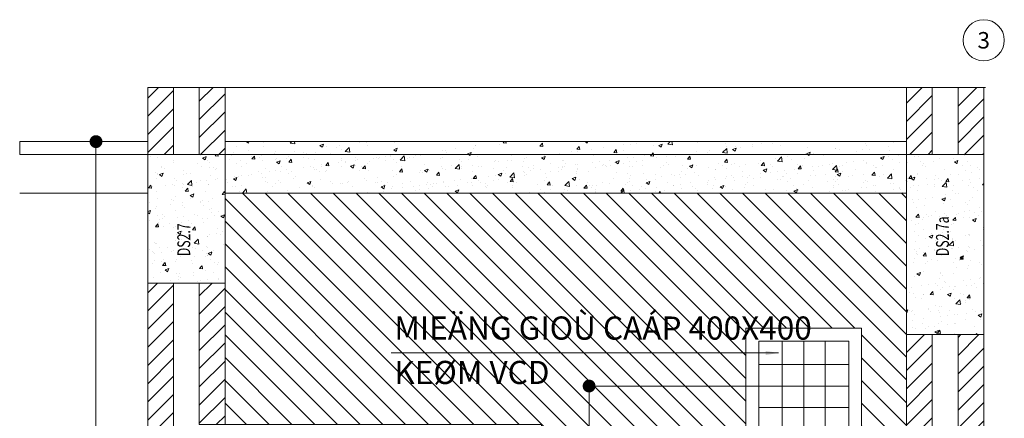
# Model space of a CAD drawing. Units: millimetres. Extents: x -138418 to 90042, y -124727 to 94403.
# Drawn here: x 82544 to 86373, y 27736 to 29285 of the extents above; entities that cross this region are included whole.
import ezdxf
from ezdxf.enums import TextEntityAlignment as Align

# ---------------------------------------------------------------- set-up
doc = ezdxf.new("R2010")
doc.units = ezdxf.units.MM
doc.header["$LTSCALE"] = 100
doc.header["$MEASUREMENT"] = 0
doc.layers.get('0').update_dxf_attribs({"color": 8})
doc.layers.get('Defpoints').update_dxf_attribs({"color": 8})
doc.layers.add('E-DIM', color=7, linetype='Continuous', lineweight=9)
doc.styles.add('M&E', font='VNI-Helve-Condense.TTF')
doc.styles.add('ROMANS', font='ARIALN.TTF')
doc.styles.add('SWISSL', font='swissl.ttf', dxfattribs={"height": 0.114})
doc.styles.add('vni-romans', font='vni-romans.shx', dxfattribs={"width": 0.7})
doc.dimstyles.new('DIM-100', dxfattribs={"dimscale": 100, "dimtxt": 2.5, "dimasz": 1, "dimexe": 0, "dimexo": 1, "dimgap": 0.5, "dimtad": 1, "dimdec": 0, "dimdsep": 46, "dimtxsty": 'ROMANS', "dimblk": 'DOT', "dimcen": -1, "dimclrd": 7, "dimclre": 8, "dimclrt": 256, "dimadec": 0, "dimazin": 0, "dimtfac": 0.5, "dimtdec": 0, "dimtix": 1, "dimtmove": 1, "dimatfit": 3, "dimfxl": 0, "dimtolj": 1, "dimlwd": 15, "dimlwe": 5, "dimarcsym": 0})
doc.dimstyles.new('DIM10', dxfattribs={"dimscale": 10, "dimtxt": 5, "dimasz": 2.5, "dimexe": 0, "dimexo": 2, "dimgap": 1, "dimtad": 1, "dimdec": 0, "dimtxsty": 'vni-romans', "dimblk": 'DOT', "dimcen": 1, "dimdle": 1, "dimclre": 8, "dimclrt": 161, "dimadec": 1, "dimazin": 2, "dimtfac": 1, "dimtdec": 0, "dimtix": 1, "dimtmove": 2, "dimatfit": 0, "dimfxl": 1, "dimlwd": 9, "dimlwe": 9, "dimarcsym": 1})
pattern_1 = [(37.5, (3387.916, -2438.65), (-3.14967, 96.34119), [0, -76, 0, -85, 0, -81.25]), (7.5, (3387.92, -2438.65), (88.48884, 141.1073), [0, -41, 0, -68.5, 0, -26.25]), (327.5, (3326.416, -2438.65), (155.70709, 0.28295), [0, -25, 0, -90, 0, -117.5]), (317.5, (3326.42, -2438.65), (150.30633, 43.88378), [0, -12.5, 0, -59, 0, -67.5])]
pattern_2 = [(50, (3387.92, -2438.65), (143.45204, -12.55043), [15, -165]), (355, (3387.92, -2438.65), (-27.75027, 150.43843), [12, -132]), (100.4514, (3399.87, -2439.7), (115.70188, 137.8879), [12.74804, -140.22842]), (46.1842, (3387.92, -2398.65), (213.4482, -33.1038), [22.5, -247.5]), (96.6356, (3405.7, -2401.4), (186.93254, 194.82357), [19.12206, -210.3426]), (351.1842, (3387.92, -2398.65), (186.9324, 194.8237), [18, -198]), (21, (3407.92, -2408.65), (119.38141, -80.52378), [15, -165]), (326, (3407.92, -2408.65), (48.66307, 145.03), [12, -132]), (71.4514, (3417.86, -2415.36), (168.04453, 64.5061), [12.74804, -140.22842]), (37.5, (3387.916, -2438.65), (2.43197, 66.57877), [0, -130.4, 0, -134, 0, -132.5]), (7.5, (3387.916, -2438.65), (52.61391, 78.88234), [0, -76.4, 0, -127.4, 0, -50.5]), (327.5, (3343.316, -2438.65), (106.764487, -4.510974), [0, -50, 0, -156, 0, -207]), (317.5, (3323.32, -2438.65), (116.63723, 20.021), [0, -65, 0, -103.6, 0, -147])]
pattern_3 = [(45, (-66223.323, 80271.025), (-35.355339, 35.355339), [])]
pattern_4 = [(45, (-16612.084, -2438.65), (-35.35534, 35.35534), [])]

# ---------------------------------------------------------------- blocks, each defined once
blk = doc.blocks.new('ASDASDASDSD')
at = {"color": 8, "ltscale": 0.1}
for p, q in [((-83.3, 175), (-83.3, -175)), ((0, 175), (0, -175)), ((83.3, 175), (83.3, -175)), ((175, 83.3), (-175, 83.3)), ((175, 0), (-175, 0)), ((0, -20.8), (0, 20.8)), ((20.8, 0), (-20.8, 0)), ((175, -83.3), (-175, -83.3))]:
    blk.add_line(p, q, dxfattribs=at)
at = {"ltscale": 0.1}
blk.add_lwpolyline([(225, 225), (-225, 225), (-225, -225), (225, -225)], close=True, dxfattribs=at)
at = {"color": 9, "ltscale": 0.1}
blk.add_lwpolyline([(175, 175), (-175, 175), (-175, -175), (175, -175)], close=True, dxfattribs=at)
blk = doc.blocks.new('_Dot')
at = {"lineweight": -2}
blk.add_line((-0.5, 0), (-1, 0), dxfattribs=at)
at = {"const_width": 0.5}
blk.add_lwpolyline([(-0.25, 0, 1), (0.25, 0, 1)], format="xyb", close=True, dxfattribs=at)
blk = doc.blocks.new('SW-COL')
blk.add_circle((0, 0), 4)
at = {"color": 2, "style": 'SWISSL'}
blk.add_attdef('NO', text='', height=3.2, dxfattribs=at).set_placement((0, 0), align=Align.MIDDLE_CENTER)
blk = doc.blocks.new('*D321')
at = {"layer": 'Defpoints', "color": 0}
for p in [(85592.9, 27861.4), (84758.4, 25461.4), (85115.9, 25461.4)]:
    blk.add_point(p, dxfattribs=at)
at = {"layer": 'E-DIM', "color": 8, "lineweight": 9}
for p, q in [((85572.9, 27861.4), (84758.4, 27861.4)), ((85095.9, 25461.4), (84758.4, 25461.4))]:
    blk.add_line(p, q, dxfattribs=at)
at = {"layer": 'E-DIM', "color": 0, "lineweight": 9}
blk.add_line((84758.4, 27811.4), (84758.4, 25511.4), dxfattribs=at)
at = {"layer": 'E-DIM', "color": 0, "lineweight": 9, "xscale": 50, "yscale": 50, "zscale": 50}
for p, rotation in [((84758.4, 27861.4), 90), ((84758.4, 25461.4), 270)]:
    blk.add_blockref('_Dot', p, dxfattribs=dict(at, rotation=rotation))
at = {"layer": 'E-DIM', "color": 161, "insert": (84648.4, 26661.4), "char_height": 120, "attachment_point": 5, "rotation": 90, "style": 'vni-romans'}
blk.add_mtext('2400', dxfattribs=at)
blk = doc.blocks.new('*D327')
at = {"layer": 'Defpoints', "color": 0}
for p in [(82544.4, 28811.4), (82544.4, 25461.4), (82841.1, 25461.4)]:
    blk.add_point(p, dxfattribs=at)
at = {"layer": 'E-DIM', "color": 8, "lineweight": 9}
for p, q in [((82564.4, 28811.4), (82841.1, 28811.4)), ((82564.4, 25461.4), (82841.1, 25461.4))]:
    blk.add_line(p, q, dxfattribs=at)
at = {"layer": 'E-DIM', "color": 0, "lineweight": 9}
blk.add_line((82841.1, 28761.4), (82841.1, 25511.4), dxfattribs=at)
at = {"layer": 'E-DIM', "color": 0, "lineweight": 9, "xscale": 50, "yscale": 50, "zscale": 50}
for p, rotation in [((82841.1, 28811.4), 90), ((82841.1, 25461.4), 270)]:
    blk.add_blockref('_Dot', p, dxfattribs=dict(at, rotation=rotation))
at = {"layer": 'E-DIM', "color": 161, "insert": (82731.1, 27136.4), "char_height": 120, "attachment_point": 5, "rotation": 90, "style": 'vni-romans'}
blk.add_mtext('3350', dxfattribs=at)

msp = doc.modelspace()

# ---------------------------------------------------------------- hatches: boundary and pattern name
at = {"layer": 'E-DIM'}
h = msp.add_hatch(dxfattribs=at)
h.set_pattern_fill('ANSI31', color=8, scale=400, style=0)
h.set_pattern_definition(pattern_4)
h.paths.add_polyline_path([(83142.9, 29021.9), (83042.9, 29021.9), (83042.9, 28761.4), (83142.9, 28761.4)])
h = msp.add_hatch(dxfattribs=at)
h.set_pattern_fill('ANSI31', color=8, scale=400, style=0)
h.set_pattern_definition(pattern_4)
h.paths.add_polyline_path([(83342.9, 29021.9), (83242.9, 29021.9), (83242.9, 28761.4), (83342.9, 28761.4)])
h = msp.add_hatch(dxfattribs=at)
h.set_pattern_fill('ANSI31', color=8, scale=400, style=0)
h.set_pattern_definition(pattern_4)
h.paths.add_polyline_path([(86092.9, 29021.9), (85992.9, 29021.9), (85992.9, 28761.4), (86092.9, 28761.4)])
h = msp.add_hatch(dxfattribs=at)
h.set_pattern_fill('ANSI31', color=8, scale=400, style=0)
h.set_pattern_definition(pattern_4)
h.paths.add_polyline_path([(86292.9, 29021.9), (86192.9, 29021.9), (86192.9, 28761.4), (86292.9, 28761.4)])
h = msp.add_hatch(dxfattribs=at)
h.set_pattern_fill('AR-CONC', scale=20, style=0)
h.set_pattern_definition(pattern_2)
h.paths.add_polyline_path([(85992.9, 28811.4), (83349.4, 28811.4), (83349.4, 28761.4), (85992.9, 28761.4)])
h = msp.add_hatch(dxfattribs=at)
h.set_pattern_fill('AR-SAND', scale=50, style=0)
h.set_pattern_definition(pattern_1)
h.paths.add_polyline_path([(83342.9, 28761.4), (83249.4, 28761.4), (83042.9, 28761.4), (83042.9, 28261.4), (83342.9, 28261.4)])
h.paths.add_polyline_path([(83219.9, 28360.2), (83219.9, 28525.2), (83144.9, 28525.2), (83144.9, 28360.2)], flags=24)
h = msp.add_hatch(dxfattribs=at)
h.set_pattern_fill('AR-CONC', scale=20, style=0)
h.set_pattern_definition(pattern_2)
h.paths.add_polyline_path([(83249.4, 28761.4), (83042.9, 28761.4), (83042.9, 28261.4), (83342.9, 28261.4), (83342.9, 28761.4)])
h.paths.add_polyline_path([(83219.9, 28360.2), (83219.9, 28525.2), (83144.9, 28525.2), (83144.9, 28360.2)], flags=24)
h = msp.add_hatch(dxfattribs=at)
h.set_pattern_fill('AR-SAND', scale=50, style=0)
h.set_pattern_definition(pattern_1)
h.paths.add_polyline_path([(85992.9, 28611.4), (85992.9, 28761.4), (83342.9, 28761.4), (83342.9, 28611.4)])
h = msp.add_hatch(dxfattribs=at)
h.set_pattern_fill('AR-CONC', scale=20, style=0)
h.set_pattern_definition(pattern_2)
h.paths.add_polyline_path([(85992.9, 28611.4), (85992.9, 28761.4), (83342.9, 28761.4), (83342.9, 28611.4)])
h = msp.add_hatch(dxfattribs=at)
h.set_pattern_fill('AR-SAND', scale=50, style=0)
h.set_pattern_definition(pattern_1)
h.paths.add_polyline_path([(86292.9, 28761.4), (86199.4, 28761.4), (85992.9, 28761.4), (85992.9, 28761.4), (85992.9, 28061.4), (86292.9, 28061.4)])
h = msp.add_hatch(dxfattribs=at)
h.set_pattern_fill('AR-CONC', scale=20, style=0)
h.set_pattern_definition(pattern_2)
h.paths.add_polyline_path([(85992.9, 28761.4), (85992.9, 28761.4), (85992.9, 28061.4), (86292.9, 28061.4), (86292.9, 28761.4), (86199.4, 28761.4)])
h = msp.add_hatch(dxfattribs=at)
h.set_pattern_fill('ANSI31', color=8, scale=500, angle=90, style=0)
h.set_pattern_definition([(135, (-67049.68, -10521.76), (-44.194174, -44.194174), [])])
h.paths.add_polyline_path([(85992.9, 28361.4), (85992.9, 28611.4), (83342.9, 28611.4), (83342.9, 28561.4), (83342.9, 27711.4), (84572.9, 27711.4), (84572.9, 27561.4), (84372.9, 27561.4), (84372.9, 25461.4), (85992.9, 25461.4)])
h.paths.add_polyline_path([(85817.9, 28086.4), (85367.9, 28086.4), (85367.9, 27636.4), (85817.9, 27636.4)], flags=16)
h.paths.add_polyline_path([(85892.9, 26911.4), (85292.9, 26911.4), (85292.9, 26261.4), (85306.4, 26261.4), (85306.4, 26254.2), (85303.7, 26233.7), (85309.2, 26233.7), (85309.6, 26228.8), (85310.2, 26233.7), (85314.6, 26233.7), (85315.2, 26228.8), (85315.7, 26233.7), (85321.1, 26233.7), (85318.4, 26254.2), (85318.4, 26261.4), (85867.4, 26261.4), (85867.4, 26254.2), (85864.7, 26233.7), (85870.2, 26233.7), (85870.6, 26228.8), (85871.2, 26233.7), (85875.6, 26233.7), (85876.2, 26228.8), (85876.7, 26233.7), (85882.1, 26233.7), (85879.4, 26254.2), (85879.4, 26261.4), (85892.9, 26261.4)], flags=16)
h = msp.add_hatch(dxfattribs=at)
h.set_pattern_fill('ANSI31', color=8, scale=400, style=0)
h.set_pattern_definition(pattern_3)
h.paths.add_polyline_path([(83142.9, 25411.4), (83042.9, 25411.4), (83042.9, 28261.4), (83142.9, 28261.4)])
h.paths.add_polyline_path([(83242.9, 27711.4), (83342.9, 27711.4), (83342.9, 28261.4), (83242.9, 28261.4)])
h = msp.add_hatch(dxfattribs=at)
h.set_pattern_fill('ANSI31', color=8, scale=400, style=0)
h.set_pattern_definition(pattern_3)
h.paths.add_polyline_path([(86092.9, 25411.4), (85992.9, 25411.4), (85992.9, 28061.4), (86092.9, 28061.4)])
h.paths.add_polyline_path([(86292.9, 25411.4), (86192.9, 25411.4), (86192.9, 28061.4), (86292.9, 28061.4)])

# ---------------------------------------------------------------- linework, layer by layer
at = {"layer": 'E-DIM', "color": 7}
for p, q in [((86299.4, 29021.9), (83042.9, 29021.9)), ((86292.9, 28761.4), (82544.4, 28761.4)), ((86292.9, 24711.4), (86292.9, 28782.7)), ((86292.9, 24711.4), (86292.9, 28782.7)), ((82544.4, 28611.4), (83042.9, 28611.4)), ((85992.9, 28611.4), (83342.9, 28611.4))]:
    msp.add_line(p, q, dxfattribs=at)
for points in [[(83142.9, 29021.9), (83142.9, 28761.4), (83042.9, 28761.4), (83042.9, 29021.9)], [(83342.9, 29021.9), (83342.9, 28761.4), (83242.9, 28761.4), (83242.9, 29021.9)], [(86092.9, 29021.9), (86092.9, 28761.4), (85992.9, 28761.4), (85992.9, 29021.9)], [(86292.9, 29021.9), (86292.9, 28761.4), (86192.9, 28761.4), (86192.9, 29021.9)]]:
    msp.add_lwpolyline(points, dxfattribs=at)
for points in [[(82544.4, 28811.4), (83042.9, 28811.4), (83042.9, 28761.4), (82544.4, 28761.4)], [(83342.9, 28811.4), (85992.9, 28811.4), (85992.9, 28761.4), (83342.9, 28761.4)], [(83042.9, 28261.4), (83342.9, 28261.4), (83342.9, 28761.4), (83042.9, 28761.4)], [(86292.9, 28761.4), (85992.9, 28761.4), (85992.9, 28061.4), (86292.9, 28061.4)], [(85992.9, 28361.4), (85992.9, 28611.4), (83342.9, 28611.4), (83342.9, 28561.4), (83342.9, 27711.4), (84572.9, 27711.4), (84572.9, 27561.4), (84372.9, 27561.4), (84372.9, 25461.4), (85992.9, 25461.4)], [(83142.9, 25411.4), (83042.9, 25411.4), (83042.9, 28261.4), (83142.9, 28261.4)], [(83242.9, 27711.4), (83342.9, 27711.4), (83342.9, 28261.4), (83242.9, 28261.4)], [(86092.9, 25411.4), (85992.9, 25411.4), (85992.9, 28061.4), (86092.9, 28061.4)], [(86292.9, 25411.4), (86192.9, 25411.4), (86192.9, 28061.4), (86292.9, 28061.4)]]:
    msp.add_lwpolyline(points, close=True, dxfattribs=at)

# ---------------------------------------------------------------- block references
at = {"layer": 'E-DIM', "color": 7, "xscale": 20, "yscale": 20, "zscale": 20}
msp.add_blockref('SW-COL', (86292.9, 29205.2), dxfattribs=at).add_auto_attribs({'NO': '3'})
at = {"layer": 'E-DIM', "color": 7}
msp.add_blockref('ASDASDASDSD', (85592.9, 27861.4), dxfattribs=at)

# ---------------------------------------------------------------- texts
at = {"layer": 'E-DIM', "color": 7, "style": 'vni-romans', "width": 0.7}
for s, p in [('DS2.7', (83207.4, 28366.1)), ('DS2.7a', (86157.4, 28366.1))]:
    msp.add_text(s, height=50, rotation=90, dxfattribs=at).set_placement(p)
at = {"layer": 'E-DIM', "color": 7, "style": 'M&E'}
for s, p in [('MIEÄNG GIOÙ CAÁP 400X400', (84001.1, 28041.7, 0)), ('KEØM VCD', (84001.1, 27869.2, 0))]:
    msp.add_text(s, height=90, dxfattribs=at).set_placement(p)

# ---------------------------------------------------------------- dimensions: what is measured, and where the dimension line sits
at = {"layer": 'E-DIM', "color": 7}
for base, p1, p2, picture, middle in [((82841.1, 25461.4), (82544.4, 28811.4), (82544.4, 25461.4), '*D327', (82731.1, 27136.4)), ((84758.4, 25461.4), (85592.9, 27861.4), (85115.9, 25461.4), '*D321', (84648.4, 26661.4))]:
    dim = msp.add_linear_dim(base=base, p1=p1, p2=p2, angle=90, dimstyle='DIM10', override={"dimtxt": 12, "dimasz": 5, "dimgap": 5}, dxfattribs=at)
    dim.commit()
    dim.dimension.update_dxf_attribs({"geometry": picture, "text_midpoint": middle})

# ---------------------------------------------------------------- leaders
msp.add_leader([(85495.2, 27989.8, 0), (83989.4, 27989.8, 0)], dimstyle='DIM-100', override={"dimasz": 0.5, "dimtad": 0}, dxfattribs=at)

doc.saveas('drawing.dxf')
